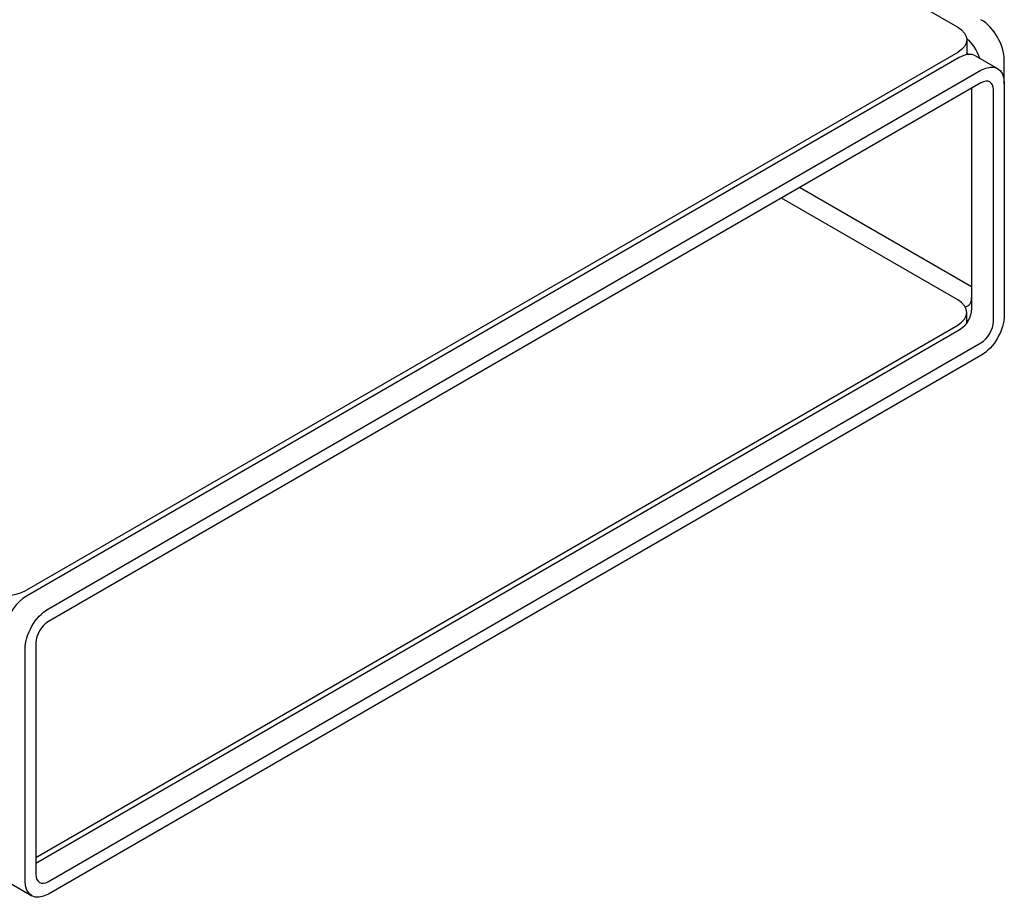
# Model space of a CAD drawing. Units: millimetres. Extents: x -24644 to 10123, y -6938 to 6850.
# Drawn here: x -18223 to -17268, y 5350 to 6203 of the extents above; entities that cross this region are included whole.
import ezdxf

# ---------------------------------------------------------------- set-up
doc = ezdxf.new("R2010")
doc.units = ezdxf.units.MM
doc.layers.add('PV-92F6', color=7, linetype='Continuous')

# ---------------------------------------------------------------- blocks, each defined once
blk = doc.blocks.new('*U126')
at = {"layer": 'PV-92F6'}
for p, q in [((13083.39, -3474.99, 9608.4), (13309.39, -3926.99, 9382.4)), ((13298.34, -3940.03, 9358.31), (12445.01, -3513.37, 8931.64)), ((13299.39, -3936.99, 9362.4), (12447.39, -3510.99, 8936.4)), ((12331.34, -3625.03, 8706.31), (12423.01, -3533.37, 8889.64)), ((12455.01, -3533.37, 8921.64), (13308.34, -3960.03, 9348.31)), ((12433.01, -3538.37, 8894.64), (12341.34, -3630.03, 8711.31)), ((13303.34, -3965.03, 9338.31), (12450.01, -3538.37, 8911.64)), ((12320.05, -3615.7, 8704.35), (12330.05, -3635.7, 8694.35)), ((13190.34, -4048.03, 9142.31), (12345.68, -3625.7, 8719.97)), ((12348.05, -3623.32, 8724.73), (13191.39, -4044.99, 9146.4)), ((13195.34, -4073.03, 9122.31), (12342.01, -3646.37, 8695.64)), ((12347.01, -3641.37, 8705.64), (13200.34, -4068.03, 9132.31)), ((13201.39, -4034.99, 9166.4), (13120.77, -3873.75, 9247.02)), ((13216.01, -4039.37, 9176.64), (13137.34, -3882.03, 9255.31)), ((13310.6, -3938.2, 9372.4), (13305.6, -3943.2, 9362.4)), ((13310.3, -3950.7, 9359.6), (13320.3, -3970.7, 9349.6)), ((13294.68, -3960.7, 9333.97), (13207.34, -4048.03, 9159.31)), ((13319.01, -3981.37, 9337.64), (13328.34, -3972.03, 9356.31)), ((13217.34, -4068.03, 9149.31), (13309.01, -3976.37, 9332.64)), ((13319.01, -3981.37, 9337.64), (13227.34, -4073.03, 9154.31)), ((13198.48, -4050.32, 9148.17), (13202.6, -4046.2, 9156.4))]:
    blk.add_line(p, q, dxfattribs=at)
at = {"layer": 'PV-92F6', "extrusion": (-0.57735, -0.57735, 0.57735)}
for centre, major_axis, start_param, end_param in [((12437.39, -3490.99, 8946.4), (21.21, -21.21), -2.356194, -0.785398), ((12434.34, -3524.03, 8910.31), (-22.63, 0, -22.63), -2.356194, -1.140819), ((12444.34, -3544.03, 8900.31), (-12.02, 0, -12.02), -2.356194, -0.785398), ((12352.68, -3635.7, 8716.97), (-12.02, 0, -12.02), -0.785398, 0.785398), ((13287.68, -3950.7, 9336.97), (22.63, 0, 22.63), 0, 0.785398), ((13297.68, -3940.7, 9356.97), (0, 12.02, 12.02), -1.58873, -1.445653), ((13317.68, -3950.7, 9366.97), (0, 22.63, 22.63), -2.356194, -0.785398), ((13297.68, -3970.7, 9326.97), (12.02, 0, 12.02), -0.785398, 0.785398), ((13181.39, -4024.99, 9156.4), (21.21, -21.21), -0.785398, 0.785398), ((13206.01, -4032.37, 9173.64), (0, -12.02, -12.02), -0.286089, 0.785398), ((13206.01, -4062.37, 9143.64), (12.02, 0, 12.02), -2.356194, -0.785398)]:
    blk.add_ellipse(centre, major_axis=major_axis, ratio=0.57735, start_param=start_param, end_param=end_param, dxfattribs=at)
at = {"layer": 'PV-92F6', "extrusion": (0.57735, 0.57735, -0.57735)}
for centre, major_axis, start_param, end_param in [((12444.34, -3544.03, 8900.31), (22.63, 0, 22.63), -2.356194, -0.785398), ((12352.68, -3635.7, 8716.97), (-22.63, 0, -22.63), -0.785398, 0.785398), ((13289.39, -3916.99, 9372.4), (21.21, -21.21), -0.785398, 0.785398), ((13284.39, -3921.99, 9362.4), (21.21, -21.21), 0, 0.128836), ((13297.68, -3940.7, 9356.97), (0, -22.63, -22.63), -2.031036, -1.28231), ((13297.68, -3970.7, 9326.97), (22.63, 0, 22.63), -0.785398, 0.785398), ((13196.01, -4042.37, 9153.64), (-12.02, 0, -12.02), -2.356194, -0.785398), ((13206.01, -4032.37, 9173.64), (0, 22.63, 22.63), -2.748507, -2.688079), ((13206.01, -4062.37, 9143.64), (-22.63, 0, -22.63), -2.356194, -0.785398)]:
    blk.add_ellipse(centre, major_axis=major_axis, ratio=0.57735, start_param=start_param, end_param=end_param, dxfattribs=at)

msp = doc.modelspace()

# ---------------------------------------------------------------- block references
at = {"layer": 'PV-92F6', "extrusion": (0, 0.816497, 0.57735), "rotation": 225}
msp.add_blockref('*U126', (29501.14, 3752.58, -3832.32), dxfattribs=at)

doc.saveas('drawing.dxf')
